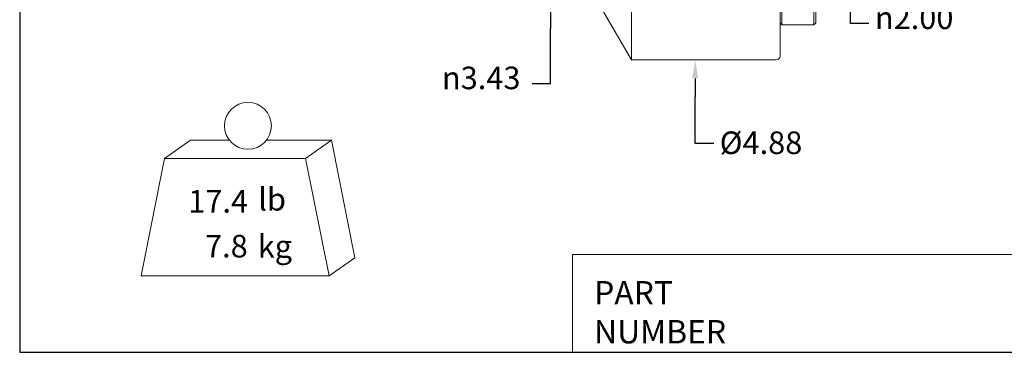
# Model space of a CAD drawing. Units: inches. Extents: x 0.5 to 21.5, y 0.5 to 16.5.
# Drawn here: x 0.5 to 11, y 0.5 to 4 of the extents above; entities that cross this region are included whole.
import ezdxf

# ---------------------------------------------------------------- set-up
doc = ezdxf.new("R2010")
doc.units = ezdxf.units.IN
doc.header["$LTSCALE"] = 2
doc.header["$MEASUREMENT"] = 0
doc.layers.get('0').update_dxf_attribs({"lineweight": 25})
doc.layers.add('D', color=7, linetype='Continuous', lineweight=18)
doc.layers.add('L', color=7, linetype='Continuous', lineweight=18)
doc.styles.add('DEFAULT-ANSI', font='arial.ttf')
doc.styles.add('FRAMEBTOOLHOLDER', font='arial.ttf')
doc.styles.add('Text Style36', font='arial.ttf')
doc.dimstyles.new('INCH', dxfattribs={"dimscale": 2, "dimtxt": 0.12, "dimasz": 0.098425, "dimexe": 0.125, "dimexo": 0.0625, "dimgap": 0.031496, "dimtad": 0, "dimtih": 1, "dimtoh": 1, "dimdec": 3, "dimrnd": 1e-08, "dimzin": 4, "dimdsep": 46, "dimtxsty": 'DEFAULT-ANSI', "dimcen": 0.09, "dimdle": 0.393701, "dimclrd": 7, "dimclre": 7, "dimclrt": 7, "dimadec": 0, "dimazin": 1, "dimtfac": 0.666667, "dimtdec": 3, "dimtofl": 0, "dimtmove": 0, "dimatfit": 3, "dimfxl": 1, "dimtolj": 1, "dimtzin": 4, "dimlwd": 25, "dimlwe": 25, "dimarcsym": 0})

# ---------------------------------------------------------------- blocks, each defined once
blk = doc.blocks.new('Title Blocks CUSTOMER')
at = {"layer": 'D'}
for p, q in [((8.3076, 0.77), (8.3076, 0.25)), ((13.5776, 0.77), (8.3076, 0.77)), ((8.3076, 0.25), (15.8676, 0.25))]:
    blk.add_line(p, q, dxfattribs=at)
at = {"layer": 'D', "color": 7, "char_height": 0.124594, "attachment_point": 7, "style": 'FRAMEBTOOLHOLDER'}
for s, insert in [('\\fArial|b0|i0;\\H0.1246;PART', (8.4227, 0.5044)), ('\\fArial|b0|i0;\\H0.1246;NUMBER', (8.4227, 0.2973))]:
    blk.add_mtext(s, dxfattribs=dict(at, insert=insert))
at = {"layer": 'D', "color": 7, "style": 'Text Style36'}
blk.add_attdef('PART_NUMBER_001', (10.6714, 0.3743), '', height=0.24, dxfattribs=at)
blk = doc.blocks.new('Borders A PLAIN')
at = {"layer": 'L', "color": 7, "linetype": 'Continuous', "lineweight": 25}
for p, q in [((0.2492, 8.2483), (0.2492, 0.2483)), ((0.2492, 0.2483), (10.7492, 0.2483))]:
    blk.add_line(p, q, dxfattribs=at)
blk = doc.blocks.new('*D32')
at = {"layer": 'D', "color": 7, "linetype": 'Continuous', "lineweight": 25, "transparency": 16777216}
for p, q in [((9.336, 7.243), (9.336, 7.44)), ((9.336, 4.849), (9.336, 4.652)), ((9.336, 3.994), (9.336, 4.652)), ((9.533, 3.994), (9.336, 3.994))]:
    blk.add_line(p, q, dxfattribs=at)
at = {"layer": 'D', "color": 7, "linetype": 'Continuous', "transparency": 16777216}
for points in [[(9.303, 7.243), (9.369, 7.243), (9.336, 7.046)], [(9.303, 4.849), (9.369, 4.849), (9.336, 5.046)]]:
    blk.add_solid(points, dxfattribs=at)
at = {"layer": 'Defpoints', "color": 0, "linetype": 'Continuous', "transparency": 16777216}
for p in [(9.177, 7.046), (9.177, 5.046), (9.336, 5.046)]:
    blk.add_point(p, dxfattribs=at)
at = {"layer": 'D', "color": 7, "linetype": 'Continuous', "lineweight": 25, "transparency": 16777216, "insert": (9.596, 4.175), "char_height": 0.24, "attachment_point": 1, "style": 'DEFAULT-ANSI'}
blk.add_mtext('\\A1;\\fAIGDT|b0|i0;\\H0.2400;n\\fArial|b0|i0;\\H0.2400;2.00', dxfattribs=at)
blk = doc.blocks.new('*D35')
at = {"layer": 'D', "color": 7, "linetype": 'Continuous', "lineweight": 25, "transparency": 16777216}
for p, q in [((7.685, 8.68), (7.685, 8.877)), ((7.685, 3.411), (7.685, 3.215)), ((7.685, 2.717), (7.685, 3.215)), ((7.882, 2.717), (7.685, 2.717))]:
    blk.add_line(p, q, dxfattribs=at)
at = {"layer": 'D', "color": 7, "linetype": 'Continuous', "transparency": 16777216}
for points in [[(7.652, 8.68), (7.717, 8.68), (7.685, 8.483)], [(7.652, 3.411), (7.717, 3.411), (7.685, 3.608)]]:
    blk.add_solid(points, dxfattribs=at)
at = {"layer": 'Defpoints', "color": 0, "linetype": 'Continuous', "transparency": 16777216}
for p in [(7.431, 8.483), (7.685, 8.483), (7.431, 3.608)]:
    blk.add_point(p, dxfattribs=at)
at = {"layer": 'D', "color": 7, "linetype": 'Continuous', "lineweight": 25, "transparency": 16777216, "insert": (7.945, 2.846), "char_height": 0.24, "attachment_point": 1, "style": 'DEFAULT-ANSI'}
blk.add_mtext('\\A1;Ø4.88', dxfattribs=at)
blk = doc.blocks.new('*D37')
at = {"layer": 'D', "color": 7, "linetype": 'Continuous', "lineweight": 25, "transparency": 16777216}
for p, q in [((6.146, 7.955), (6.146, 8.152)), ((6.146, 4.136), (6.146, 3.94)), ((6.146, 3.356), (6.146, 3.94)), ((5.949, 3.356), (6.146, 3.356))]:
    blk.add_line(p, q, dxfattribs=at)
at = {"layer": 'D', "color": 7, "linetype": 'Continuous', "transparency": 16777216}
for points in [[(6.113, 7.955), (6.179, 7.955), (6.146, 7.758)], [(6.113, 4.136), (6.179, 4.136), (6.146, 4.333)]]:
    blk.add_solid(points, dxfattribs=at)
at = {"layer": 'Defpoints', "color": 0, "linetype": 'Continuous', "transparency": 16777216}
for p in [(6.173, 7.758), (6.146, 4.333), (6.587, 4.333)]:
    blk.add_point(p, dxfattribs=at)
at = {"layer": 'D', "color": 7, "linetype": 'Continuous', "lineweight": 25, "transparency": 16777216, "insert": (4.99, 3.536), "char_height": 0.24, "attachment_point": 1, "style": 'DEFAULT-ANSI'}
blk.add_mtext('\\A1;{\\fAIGDT|b0|i0;\\H0.2400;\\ln}\\fArial|b0|i0;\\H0.2400;3.43', dxfattribs=at)
blk = doc.blocks.new('MASS')
at = {"layer": 'L'}
for p, q in [((-0.4439, 0.1635), (-0.3061, 0.2597)), ((-0.3061, 0.2597), (-0.0986, 0.2597)), ((0.0986, 0.2597), (0.4439, 0.2597)), ((0.3061, 0.1635), (0.4439, 0.2597)), ((0.4439, 0.2597), (0.5689, -0.3653)), ((-0.5689, -0.4615), (-0.4439, 0.1635)), ((-0.4439, 0.1635), (0.3061, 0.1635)), ((0.3061, 0.1635), (0.4311, -0.4615)), ((0.4311, -0.4615), (0.5689, -0.3653)), ((0.4311, -0.4615), (-0.5689, -0.4615))]:
    blk.add_line(p, q, dxfattribs=at)
blk.add_circle((0, 0.3365), 0.125, dxfattribs=at)
at = {"layer": 'D', "color": 7, "char_height": 0.12, "attachment_point": 4, "style": 'DEFAULT-ANSI'}
for s, insert in [('lb', (0.0544, -0.0698)), ('kg', (0.0519, -0.3201))]:
    blk.add_mtext(s, dxfattribs=dict(at, insert=insert))
at = {"layer": 'D', "color": 7, "style": 'DEFAULT-ANSI'}
for tag, p in [('<Mass(Lbs)>_001', (-0.3176, -0.1248)), ('<Mass(Lbs_x_.45_=_Kgs)>_001', (-0.2284, -0.3636))]:
    blk.add_attdef(tag, p, '', height=0.12, dxfattribs=at)

msp = doc.modelspace()

# ---------------------------------------------------------------- linework, layer by layer
at = {"layer": 'L'}
for p, q in [((7.0054, 3.6083), (7.0054, 8.4833)), ((8.5869, 8.4433), (8.5869, 3.6483)), ((6.5869, 4.3332), (7.0054, 3.6083)), ((8.9669, 4.2077), (8.9669, 4.0018)), ((8.6069, 4.1722), (8.6069, 3.9818)), ((8.9469, 4.1722), (8.9469, 3.9818)), ((8.5869, 4.0018), (8.6069, 3.9818)), ((8.9469, 3.9818), (8.6069, 3.9818)), ((8.9669, 4.0018), (8.9469, 3.9818)), ((7.0054, 3.6083), (8.5469, 3.6083))]:
    msp.add_line(p, q, dxfattribs=at)
msp.add_arc((8.5469, 3.6483), 0.04, 270, 0, dxfattribs=at)

# ---------------------------------------------------------------- block references
at = {"xscale": 2, "yscale": 2, "zscale": 2}
for name, p in [('Borders A PLAIN', (0, 0)), ('Title Blocks CUSTOMER', (-10.2368, -0.0034))]:
    msp.add_blockref(name, p, dxfattribs=at)
msp.add_blockref('MASS', (2.9269, 2.2331), dxfattribs=at).add_auto_attribs({'<Mass(Lbs)>_001': '17.4', '<Mass(Lbs_x_.45_=_Kgs)>_001': '7.8'})

# ---------------------------------------------------------------- dimensions: what is measured, and where the dimension line sits
at = {"layer": 'D', "color": 7, "linetype": 'Continuous', "lineweight": 25}
for base, p1, p2, angle, text, picture, middle in [((7.6846658709, 8.4833387683), (7.4314066711, 3.6083387683), (7.4314066711, 8.4833387683), 270, 'Ø<>', '*D35', (7.7427678288, 2.7168417946)), ((6.1463, 4.3332), (6.1728, 7.7584), (6.5869, 4.3332), 90, '{\\fAIGDT|b0|i0;\\H0.2400;\\ln}\\fArial|b0|i0;\\H0.2400;<>', '*D37', (6.0993, 3.3558)), ((9.3359, 5.0458), (9.177, 7.0458), (9.177, 5.0458), 270, '\\fAIGDT|b0|i0;\\H0.2400;n\\fArial|b0|i0;\\H0.2400;<>', '*D32', (9.3717, 3.9945))]:
    dim = msp.add_linear_dim(base=base, p1=p1, p2=p2, angle=angle, text=text, dimstyle='INCH', override={"dimgap": 0.031496, "dimdec": 2, "dimse1": 1, "dimse2": 1, "dimtol": 0, "dimlim": 0, "dimtp": 0, "dimtm": 0, "dimtdec": 3, "dimtmove": 1, "dimatfit": 1}, dxfattribs=at)
    dim.commit()
    dim.dimension.update_dxf_attribs({"geometry": picture, "text_midpoint": middle, "dimtype": 160})

doc.saveas('drawing.dxf')
